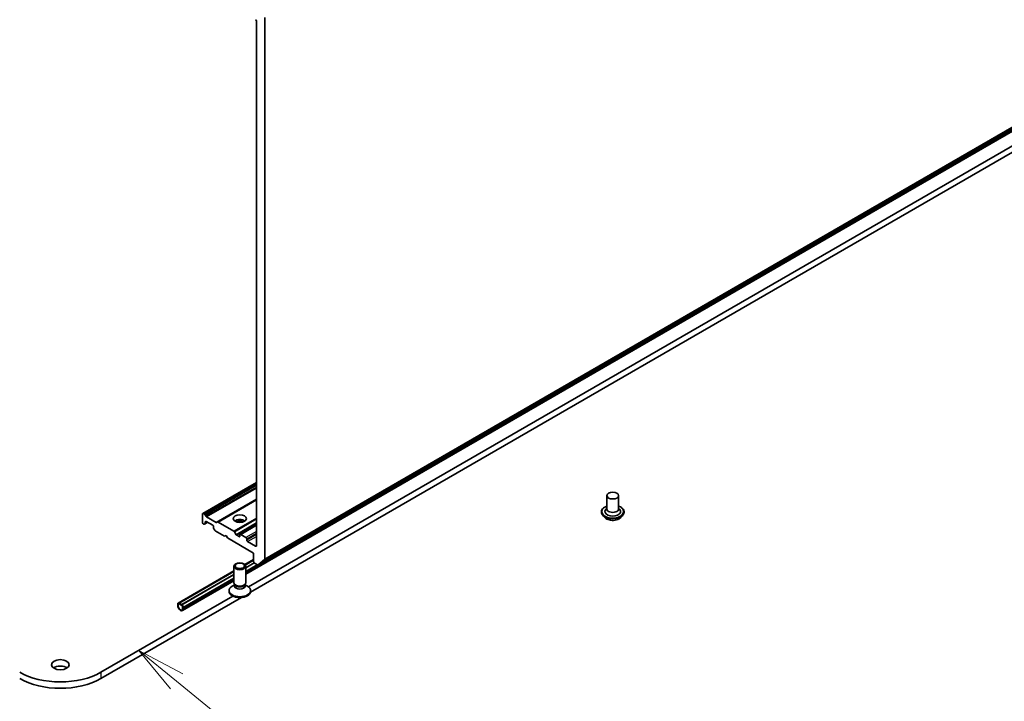
# Model space of a CAD drawing. Units: millimetres. Extents: x 7 to 8464, y 4 to 1830.
# Drawn here: x 158 to 184, y 35 to 52 of the extents above; entities that cross this region are included whole.
import ezdxf

# ---------------------------------------------------------------- set-up
doc = ezdxf.new("R2010")
doc.units = ezdxf.units.MM
doc.header["$LTSCALE"] = 0.5
for name, color, linetype, lineweight in [('Symbol (TK)', 100, 'Continuous', 18), ('Visible (ISO)', 7, 'Continuous', 35), ('Visible Narrow (ISO)', 7, 'Continuous', 25)]:
    doc.layers.add(name, color=color, linetype=linetype, lineweight=lineweight)
doc.styles.add('Note Text (TK2)', font='MS PGothic.ttf')

# ---------------------------------------------------------------- blocks, each defined once
blk = doc.blocks.new('バルーン4')
at = {"layer": 'Symbol (TK)', "color": 100}
for p, q in [((324.655, 70.042), (322.719, 71.623)), ((324.971, 70.43), (322.719, 71.623)), ((322.719, 71.623), (324.339, 69.655)), ((324.655, 70.042), (334.636, 61.893))]:
    blk.add_line(p, q, dxfattribs=at)
at = {"layer": 'Symbol (TK)'}
blk.add_circle((336.957, 59.998), 3, dxfattribs=at)
at = {"layer": 'Symbol (TK)', "color": 7, "insert": (336.957, 59.992), "char_height": 2, "attachment_point": 5, "style": 'Note Text (TK2)'}
blk.add_mtext('5', dxfattribs=at)

msp = doc.modelspace()

# ---------------------------------------------------------------- linework, layer by layer
at = {"layer": 'Visible (ISO)'}
for p, q in [((164.41139, 37.99977), (191.28145, 53.5132)), ((164.09671, 37.76498), (189.95966, 52.69696)), ((164.58311, 38.14727), (164.58311, 52.00998)), ((164.37097, 51.9127), (164.37097, 38.4895)), ((187.96713, 51.17377), (164.17036, 37.43471)), ((164.21887, 37.29941), (187.96713, 51.01047)), ((164.37097, 40.10814), (162.99833, 39.31565)), ((164.37097, 39.66934), (163.37835, 39.09624)), ((173.34265, 39.7714), (173.34265, 39.42847)), ((173.64265, 39.7714), (173.64265, 39.42847)), ((173.20265, 39.35499), (173.20265, 39.35166)), ((173.34265, 39.44865), (173.31324, 39.41418)), ((173.64265, 39.44865), (173.67206, 39.41418)), ((173.78265, 39.35499), (173.78265, 39.35166)), ((162.99212, 39.08146), (162.99212, 39.30191)), ((163.01333, 39.31416), (163.0399, 39.29882)), ((163.0549, 39.28299), (163.07783, 39.24327)), ((163.05661, 39.05338), (163.1194, 39.08962)), ((163.06283, 39.06711), (163.06283, 39.09779)), ((163.08404, 39.11004), (163.25375, 39.01206)), ((163.09283, 39.22744), (163.34042, 39.08449)), ((163.35542, 39.08301), (163.37835, 39.09624)), ((163.39335, 39.09476), (163.79297, 38.86404)), ((173.28757, 39.21133), (173.23797, 39.26666)), ((173.69773, 39.21133), (173.74734, 39.26666)), ((163.01333, 39.04472), (163.01868, 39.04162)), ((163.05661, 39.05338), (163.03368, 39.04014)), ((163.27496, 38.97531), (163.27496, 38.94464)), ((163.3041, 38.88401), (163.28117, 38.92373)), ((163.3191, 38.86818), (163.5578, 38.73037)), ((163.80797, 38.8482), (163.85211, 38.77175)), ((164.37097, 39.0222), (163.95292, 38.78084)), ((163.5578, 38.73037), (163.59316, 38.75078)), ((163.59316, 38.75078), (163.62851, 38.68954)), ((163.62851, 38.68954), (164.30026, 38.3017)), ((163.9255, 38.7222), (163.86711, 38.75591)), ((163.94671, 38.76711), (163.94671, 38.73445)), ((164.10227, 38.70179), (163.96792, 38.77936)), ((164.12349, 38.63239), (164.12349, 38.66505)), ((164.34976, 38.47725), (164.1447, 38.59564)), ((164.07529, 38.00746), (164.30026, 38.13735)), ((164.30026, 38.11799), (164.08635, 37.99449)), ((164.30026, 38.3017), (164.30026, 38.08125)), ((164.57819, 38.13443), (164.41269, 38.00066)), ((162.36608, 37.02065), (163.79671, 37.84663)), ((163.79671, 37.82727), (162.39461, 37.01776)), ((163.79671, 37.53856), (163.79671, 37.96286)), ((164.31275, 38.05172), (164.09671, 37.92699)), ((164.31374, 38.05066), (164.09671, 37.92535)), ((164.09671, 37.53856), (164.09671, 37.96286)), ((164.32148, 38.04451), (164.39639, 38.00126)), ((163.79671, 37.75378), (162.45825, 36.98102)), ((163.79671, 37.75215), (162.45825, 36.97939)), ((162.47643, 36.82951), (163.79671, 37.59177)), ((163.67171, 37.32218), (163.67171, 37.34232)), ((163.81205, 37.48911), (163.75226, 37.45459)), ((163.82074, 37.48602), (163.8064, 37.50794)), ((163.81205, 37.45691), (163.81205, 37.49931)), ((164.07268, 37.48602), (164.08702, 37.50794)), ((164.08137, 37.45691), (164.08137, 37.49931)), ((164.08137, 37.48911), (164.14116, 37.45459)), ((164.22171, 37.32218), (164.22171, 37.34232)), ((163.76717, 37.20192), (160.38996, 35.25209)), ((160.38996, 35.08879), (163.98616, 37.16505)), ((162.35572, 36.99776), (162.35572, 36.95694)), ((162.36986, 36.94877), (162.36986, 36.98959)), ((162.36986, 36.98959), (162.36986, 36.94877)), ((162.46179, 36.97735), (162.39108, 37.01817)), ((162.39108, 37.00184), (162.46179, 36.96102)), ((162.46179, 36.96102), (162.39108, 37.00184)), ((162.39461, 37.01776), (162.39461, 37.01613)), ((162.45825, 36.98102), (162.39461, 37.01776)), ((162.39461, 37.01613), (162.45825, 36.97939)), ((162.45825, 36.97939), (162.45825, 36.98102)), ((162.483, 36.92428), (162.483, 36.88345)), ((162.483, 36.88345), (162.483, 36.92428)), ((162.49714, 36.87529), (162.49714, 36.91611))]:
    msp.add_line(p, q, dxfattribs=at)
for centre, major_axis, start_param, end_param in [((164.34976, 51.92495), (-0.015, 0.02598), 3.92699082, 5.49778714), ((173.49265, 39.36315), (0.2, 0), 2.68383053, 6.74094743), ((173.49265, 39.42847), (0.15, 0), 3.14159265, 6.28318531), ((163.01333, 39.28967), (-0.015, 0.02598), 5.49778714, 7.06858347), ((163.01333, 39.06921), (-0.015, 0.02598), 0.78539816, 2.35619449), ((163.0399, 39.27433), (0.015, -0.02598), 1.57079633, 2.35619449), ((163.08404, 39.08554), (-0.015, 0.02598), 5.49778714, 7.06858347), ((163.09283, 39.25193), (0.015, -0.02598), 4.71238898, 5.49778714), ((163.34042, 39.10899), (0.015, -0.02598), 5.49778714, 6.28318531), ((163.39335, 39.07026), (-0.015, 0.02598), 5.49778714, 6.28318531), ((163.94671, 39.06105), (0.17, 0), 0.67374591, 2.46784674), ((163.94671, 38.91408), (-0.35, 0), 4.40529705, 5.01948091), ((163.01868, 39.06612), (0.015, -0.02598), 5.49778714, 6.28318531), ((163.04161, 39.07936), (0.015, -0.02598), 0, 0.78539816), ((163.25375, 38.98756), (-0.015, 0.02598), 3.92699082, 5.49778714), ((163.29617, 38.93239), (-0.015, 0.02598), 0.78539816, 1.57079633), ((163.3191, 38.89267), (-0.015, 0.02598), 1.57079633, 2.35619449), ((163.79297, 38.83954), (0.015, -0.02598), 1.57079633, 2.35619449), ((163.86711, 38.78041), (0.015, -0.02598), 4.71238898, 5.49778714), ((163.9255, 38.7467), (0.015, -0.02598), 5.49778714, 7.06858347), ((163.96792, 38.75486), (-0.015, 0.02598), 5.49778714, 7.06858347), ((164.10227, 38.67729), (0.015, -0.02598), 0.78539816, 2.35619449), ((164.1447, 38.62014), (0.015, -0.02598), 3.92699082, 5.49778714), ((164.34976, 38.50175), (0.015, -0.02598), 5.49778714, 7.06858347), ((164.32148, 38.069), (-0.015, 0.02598), 0.78539816, 2.35619449), ((164.56189, 38.15952), (0.015, -0.02598), 0.09065989, 0.78539816), ((164.39639, 38.02575), (0.015, -0.02598), 5.49778714, 6.37384519), ((163.94671, 37.34232), (-0.275, 0), 5.49778714, 10.21017612), ((163.94671, 37.32218), (-0.275, 0), 0, 3.14159265), ((163.94671, 37.53856), (-0.15, 0), 0, 3.14159265), ((163.94671, 37.45691), (-0.13466, 0), 0, 3.14159265), ((163.94671, 37.51351), (-0.13466, 0), 0.36136712, 2.78022553), ((162.39108, 36.97735), (-0.025, 0.0433), 5.49778714, 7.06858347), ((162.42643, 36.91611), (0.05, -0.0866), 3.92699082, 7.06858347), ((162.39108, 36.97735), (-0.015, 0.02598), 5.49778714, 7.06858347), ((162.39108, 36.97735), (-0.015, 0.02598), 5.49778714, 7.06858347), ((162.42643, 36.91611), (0.04, -0.06928), 3.92699082, 7.06858347), ((162.42643, 36.91611), (0.04, -0.06928), 3.92699082, 7.06858347), ((162.46179, 36.93652), (-0.025, 0.0433), 3.92699082, 5.49778714), ((162.46179, 36.93652), (0.015, -0.02598), 0.78539816, 2.35619449), ((162.46179, 36.93652), (-0.015, 0.02598), 3.92699082, 5.49778714), ((159.35052, 35.28067), (-0.225, 0), 3.82126647, 5.60351149), ((159.35052, 35.85222), (-1.47, 0), 0.78539816, 2.35619449), ((159.35052, 35.68892), (1.47, 0), 3.92699082, 5.49778714)]:
    msp.add_ellipse(centre, major_axis=major_axis, ratio=0.57735027, start_param=start_param, end_param=end_param, dxfattribs=at)
for centre, major_axis in [((173.49265, 39.7714), (-0.15, 0)), ((163.94671, 39.18352), (0.17, 0)), ((163.94671, 37.96286), (0.15, 0)), ((163.94671, 37.97538), (-0.11933, 0)), ((159.35052, 35.44397), (0.225, 0))]:
    msp.add_ellipse(centre, major_axis=major_axis, ratio=0.57735027, dxfattribs=at)
for points, knots in [([(173.20265, 39.35499), (173.20265, 39.37287), (173.20736, 39.3907), (173.22565, 39.42487), (173.23955, 39.44113), (173.27541, 39.47063), (173.29769, 39.48374), (173.32926, 39.49714), (173.33588, 39.49971), (173.34265, 39.50212)], [2.32339928, 2.32339928, 2.32339928, 2.32339928, 2.62310986, 2.62310986, 2.93552084, 2.93552084, 3.26001388, 3.26001388, 3.34292885, 3.34292885, 3.34292885, 3.34292885]), ([(173.23797, 39.26666), (173.2335, 39.27165), (173.2294, 39.27681), (173.222, 39.28743), (173.21871, 39.2929), (173.21298, 39.30412), (173.21056, 39.30986), (173.20664, 39.32156), (173.20515, 39.32751), (173.20316, 39.33953), (173.20265, 39.3456), (173.20265, 39.35166)], [1.845832666, 1.845832666, 1.845832666, 1.845832666, 1.941345989, 1.941345989, 2.036859311, 2.036859311, 2.132372633, 2.132372633, 2.227885956, 2.227885956, 2.323399278, 2.323399278, 2.323399278, 2.323399278]), ([(173.64265, 39.50212), (173.65199, 39.49881), (173.66101, 39.49518), (173.69435, 39.48007), (173.71602, 39.46648), (173.75098, 39.43563), (173.76434, 39.41838), (173.77924, 39.38546), (173.78265, 39.37023), (173.78265, 39.35499)], [4.44546236, 4.44546236, 4.44546236, 4.44546236, 4.55968124, 4.55968124, 4.88547864, 4.88547864, 5.20939369, 5.20939369, 5.46499193, 5.46499193, 5.46499193, 5.46499193]), ([(173.78265, 39.35166), (173.78265, 39.3456), (173.78215, 39.33953), (173.78015, 39.32751), (173.77866, 39.32156), (173.77475, 39.30986), (173.77232, 39.30412), (173.7666, 39.2929), (173.7633, 39.28743), (173.7559, 39.27681), (173.7518, 39.27165), (173.74734, 39.26666)], [5.464991932, 5.464991932, 5.464991932, 5.464991932, 5.560505254, 5.560505254, 5.656018577, 5.656018577, 5.751531899, 5.751531899, 5.847045221, 5.847045221, 5.942558544, 5.942558544, 5.942558544, 5.942558544]), ([(173.69773, 39.21133), (173.68546, 39.19764), (173.66988, 39.18563), (173.63311, 39.16495), (173.61169, 39.15644), (173.56571, 39.14402), (173.54118, 39.14009), (173.49144, 39.13707), (173.46625, 39.13796), (173.41752, 39.14444), (173.39398, 39.15005), (173.35071, 39.16565), (173.331, 39.17567), (173.30423, 39.19485), (173.29525, 39.20276), (173.28757, 39.21133)], [5.94255854, 5.94255854, 5.94255854, 5.94255854, 6.26357147, 6.26357147, 6.59800007, 6.59800007, 6.93107752, 6.93107752, 7.26239096, 7.26239096, 7.59412687, 7.59412687, 7.92810483, 7.92810483, 8.12901797, 8.12901797, 8.12901797, 8.12901797])]:
    msp.add_open_spline(points, degree=3, knots=knots, dxfattribs=at)
at = {"layer": 'Visible Narrow (ISO)'}
for p, q in [((191.28275, 53.5141), (164.41269, 38.00066)), ((164.57819, 38.13443), (191.44825, 53.64787)), ((191.45316, 53.66071), (164.58311, 38.14727)), ((189.95966, 52.73078), (164.09671, 37.7988)), ((163.01333, 39.31416), (164.37097, 40.098)), ((164.37097, 40.06732), (163.0399, 39.29882)), ((163.0549, 39.28299), (164.37097, 40.04282)), ((164.37097, 39.98987), (163.07783, 39.24327)), ((163.09283, 39.22744), (164.37097, 39.96538)), ((164.37097, 39.67948), (163.34042, 39.08449)), ((163.39335, 39.09476), (164.37097, 39.65919)), ((163.06283, 39.09779), (163.08404, 39.11004)), ((163.11061, 39.0947), (163.06283, 39.06711)), ((164.37097, 39.19775), (163.79297, 38.86404)), ((163.80797, 38.8482), (164.37097, 39.17325)), ((164.37097, 39.07131), (163.85211, 38.77175)), ((163.86711, 38.75591), (164.37097, 39.04682)), ((163.96792, 38.77936), (164.37097, 39.01206)), ((164.37097, 38.85692), (164.10227, 38.70179)), ((163.94671, 38.73445), (163.9255, 38.7222)), ((164.12349, 38.66505), (164.37097, 38.80793)), ((164.37097, 38.77527), (164.12349, 38.63239)), ((164.1447, 38.59564), (164.37097, 38.72628)), ((164.37097, 38.4895), (164.34976, 38.47725)), ((164.08512, 37.99623), (164.30026, 38.12044)), ((162.39108, 37.01817), (163.79671, 37.82972)), ((164.09671, 37.92127), (164.31643, 38.04813)), ((164.09671, 37.83962), (164.38653, 38.00695)), ((162.46179, 36.97735), (163.79671, 37.74807)), ((162.49714, 36.91611), (163.79671, 37.66642)), ((163.79671, 37.62559), (162.49714, 36.87529)), ((160.38996, 35.25209), (160.38996, 35.08879))]:
    msp.add_line(p, q, dxfattribs=at)
for centre, major_axis, start_param, end_param in [((173.49265, 39.36315), (0.28, 0), 2.13614976, 7.2886282), ((173.49265, 39.35499), (-0.29, 0), 0, 3.14159265), ((173.49265, 39.35166), (0.29, 0), 3.14159265, 6.28318531), ((173.49265, 39.34276), (-0.28677, 0), 0.47756661, 2.66402604), ((173.49265, 39.2726), (-0.23092, 0), 0.47756661, 2.66402604)]:
    msp.add_ellipse(centre, major_axis=major_axis, ratio=0.57735027, start_param=start_param, end_param=end_param, dxfattribs=at)

# ---------------------------------------------------------------- block references
at = {"layer": 'Symbol (TK)', "xscale": 0.5, "yscale": 0.5, "zscale": 0.5}
msp.add_blockref('バルーン4', (0, 0), dxfattribs=at)

doc.saveas('drawing.dxf')
